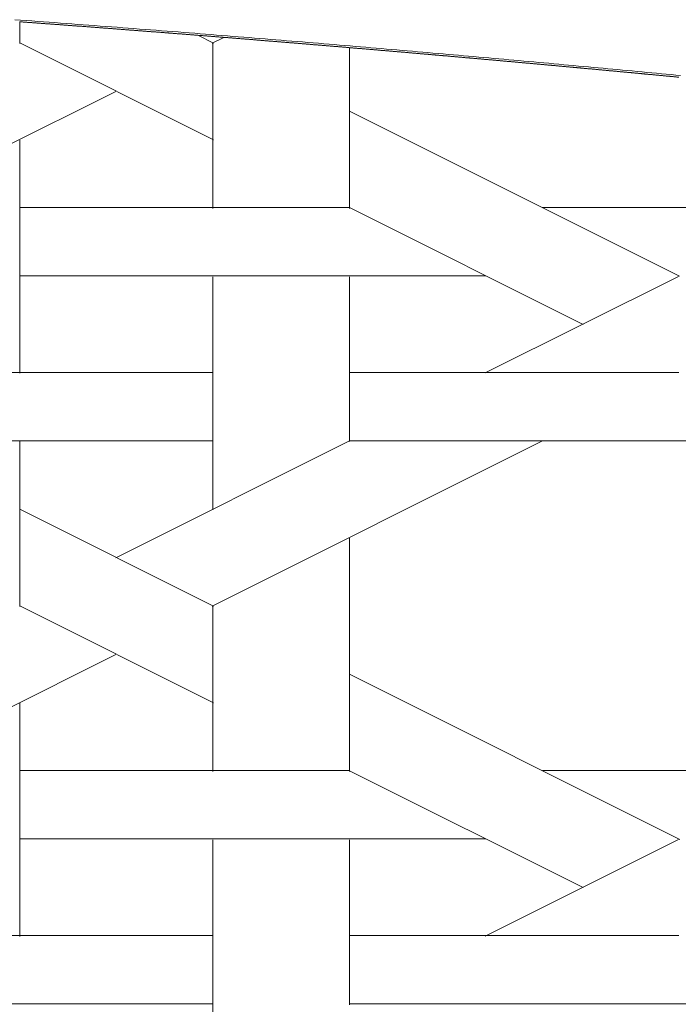
# Model space of a CAD drawing. Units: centimetres. Extents: x 1 to 201, y 0 to 318.
# Drawn here: x 77 to 78, y 314 to 316 of the extents above; entities that cross this region are included whole.
import ezdxf

# ---------------------------------------------------------------- set-up
doc = ezdxf.new("R2010")
doc.units = ezdxf.units.CM
doc.layers.get('0').update_dxf_attribs({"lineweight": 0})

msp = doc.modelspace()

# ---------------------------------------------------------------- linework, layer by layer
for p, q in [((76.9304, 315.8816), (76.9293, 315.8817)), ((76.9315, 315.8815), (76.9304, 315.8816)), ((76.9327, 315.8814), (76.9315, 315.8815)), ((76.9338, 315.8814), (76.9327, 315.8814)), ((76.9349, 315.8813), (76.9338, 315.8814)), ((76.936, 315.8812), (76.9349, 315.8813)), ((76.9371, 315.8811), (76.936, 315.8812)), ((76.9383, 315.881), (76.9371, 315.8811)), ((76.9394, 315.881), (76.9383, 315.881)), ((76.9405, 315.8809), (76.9394, 315.881)), ((76.9416, 315.8808), (76.9405, 315.8809)), ((76.9427, 315.8807), (76.9416, 315.8808)), ((76.9438, 315.8806), (76.9427, 315.8807)), ((76.945, 315.8805), (76.9438, 315.8806)), ((76.9461, 315.8805), (76.945, 315.8805)), ((76.9472, 315.8804), (76.9461, 315.8805)), ((76.9483, 315.8803), (76.9472, 315.8804)), ((76.9494, 315.8802), (76.9483, 315.8803)), ((76.9505, 315.8801), (76.9494, 315.8802)), ((76.9517, 315.8801), (76.9505, 315.8801)), ((76.9528, 315.88), (76.9517, 315.8801)), ((76.9539, 315.8799), (76.9528, 315.88)), ((76.955, 315.8798), (76.9539, 315.8799)), ((76.9561, 315.8797), (76.955, 315.8798)), ((76.9572, 315.8796), (76.9561, 315.8797)), ((76.9584, 315.8796), (76.9572, 315.8796)), ((76.9595, 315.8795), (76.9584, 315.8796)), ((76.9606, 315.8794), (76.9595, 315.8795)), ((76.9617, 315.8793), (76.9606, 315.8794)), ((76.9628, 315.8792), (76.9617, 315.8793)), ((76.9639, 315.8792), (76.9628, 315.8792)), ((76.965, 315.8791), (76.9639, 315.8792)), ((76.9661, 315.879), (76.965, 315.8791)), ((76.9673, 315.8789), (76.9661, 315.879)), ((76.9684, 315.8788), (76.9673, 315.8789)), ((76.9695, 315.8787), (76.9684, 315.8788)), ((76.9706, 315.8787), (76.9695, 315.8787)), ((76.9717, 315.8786), (76.9706, 315.8787)), ((76.9728, 315.8785), (76.9717, 315.8786)), ((76.9739, 315.8784), (76.9728, 315.8785)), ((76.975, 315.8783), (76.9739, 315.8784)), ((76.9762, 315.8783), (76.975, 315.8783)), ((76.9773, 315.8782), (76.9762, 315.8783)), ((76.9784, 315.8781), (76.9773, 315.8782)), ((76.9795, 315.878), (76.9784, 315.8781)), ((76.9806, 315.8779), (76.9795, 315.878)), ((76.9817, 315.8778), (76.9806, 315.8779)), ((76.9828, 315.8778), (76.9817, 315.8778)), ((76.9839, 315.8777), (76.9828, 315.8778)), ((76.985, 315.8776), (76.9839, 315.8777)), ((76.9861, 315.8775), (76.985, 315.8776)), ((76.9872, 315.8774), (76.9861, 315.8775)), ((76.9884, 315.8774), (76.9872, 315.8774)), ((76.9895, 315.8773), (76.9884, 315.8774)), ((76.9906, 315.8772), (76.9895, 315.8773)), ((76.9917, 315.8771), (76.9906, 315.8772)), ((76.9928, 315.877), (76.9917, 315.8771)), ((76.9939, 315.8769), (76.9928, 315.877)), ((76.995, 315.8769), (76.9939, 315.8769)), ((76.9961, 315.8768), (76.995, 315.8769)), ((76.9972, 315.8767), (76.9961, 315.8768)), ((76.9983, 315.8766), (76.9972, 315.8767)), ((76.9994, 315.8765), (76.9983, 315.8766)), ((77.0005, 315.8764), (76.9994, 315.8765)), ((77.0016, 315.8764), (77.0005, 315.8764)), ((77.0027, 315.8763), (77.0016, 315.8764)), ((77.0038, 315.8762), (77.0027, 315.8763)), ((77.0049, 315.8761), (77.0038, 315.8762)), ((77.0061, 315.876), (77.0049, 315.8761)), ((77.0072, 315.876), (77.0061, 315.876)), ((77.0083, 315.8759), (77.0072, 315.876)), ((77.0094, 315.8758), (77.0083, 315.8759)), ((77.0105, 315.8757), (77.0094, 315.8758)), ((77.0116, 315.8756), (77.0105, 315.8757)), ((77.0127, 315.8755), (77.0116, 315.8756)), ((77.0138, 315.8755), (77.0127, 315.8755)), ((77.0149, 315.8754), (77.0138, 315.8755)), ((77.016, 315.8753), (77.0149, 315.8754)), ((77.0171, 315.8752), (77.016, 315.8753)), ((77.0182, 315.8751), (77.0171, 315.8752)), ((77.0193, 315.875), (77.0182, 315.8751)), ((77.0204, 315.875), (77.0193, 315.875)), ((77.0215, 315.8749), (77.0204, 315.875)), ((77.0226, 315.8748), (77.0215, 315.8749)), ((77.0237, 315.8747), (77.0226, 315.8748)), ((77.0248, 315.8746), (77.0237, 315.8747)), ((77.0259, 315.8746), (77.0248, 315.8746)), ((77.027, 315.8745), (77.0259, 315.8746)), ((77.0281, 315.8744), (77.027, 315.8745)), ((77.0292, 315.8743), (77.0281, 315.8744)), ((77.0303, 315.8742), (77.0292, 315.8743)), ((77.0314, 315.8741), (77.0303, 315.8742)), ((77.0325, 315.8741), (77.0314, 315.8741)), ((77.0336, 315.874), (77.0325, 315.8741)), ((77.0347, 315.8739), (77.0336, 315.874)), ((77.0358, 315.8738), (77.0347, 315.8739)), ((77.0369, 315.8737), (77.0358, 315.8738)), ((77.038, 315.8736), (77.0369, 315.8737)), ((77.0391, 315.8736), (77.038, 315.8736)), ((77.0402, 315.8735), (77.0391, 315.8736)), ((77.0413, 315.8734), (77.0402, 315.8735)), ((77.0424, 315.8733), (77.0413, 315.8734)), ((77.0435, 315.8732), (77.0424, 315.8733)), ((77.0446, 315.8731), (77.0435, 315.8732)), ((77.0457, 315.8731), (77.0446, 315.8731)), ((77.0468, 315.873), (77.0457, 315.8731)), ((77.0478, 315.8729), (77.0468, 315.873)), ((77.0489, 315.8728), (77.0478, 315.8729)), ((77.05, 315.8727), (77.0489, 315.8728)), ((77.0511, 315.8727), (77.05, 315.8727)), ((77.0522, 315.8726), (77.0511, 315.8727)), ((77.0533, 315.8725), (77.0522, 315.8726)), ((77.0544, 315.8724), (77.0533, 315.8725)), ((77.0555, 315.8723), (77.0544, 315.8724)), ((77.0566, 315.8722), (77.0555, 315.8723)), ((77.0577, 315.8722), (77.0566, 315.8722)), ((77.0588, 315.8721), (77.0577, 315.8722)), ((77.0599, 315.872), (77.0588, 315.8721)), ((77.061, 315.8719), (77.0599, 315.872)), ((77.0621, 315.8718), (77.061, 315.8719)), ((77.0632, 315.8717), (77.0621, 315.8718)), ((77.0643, 315.8717), (77.0632, 315.8717)), ((77.0653, 315.8716), (77.0643, 315.8717)), ((77.0664, 315.8715), (77.0653, 315.8716)), ((77.0675, 315.8714), (77.0664, 315.8715)), ((77.0686, 315.8713), (77.0675, 315.8714)), ((77.0697, 315.8712), (77.0686, 315.8713)), ((77.0708, 315.8712), (77.0697, 315.8712)), ((77.0719, 315.8711), (77.0708, 315.8712)), ((77.073, 315.871), (77.0719, 315.8711)), ((77.0741, 315.8709), (77.073, 315.871)), ((77.0752, 315.8708), (77.0741, 315.8709)), ((77.0763, 315.8708), (77.0752, 315.8708)), ((77.0773, 315.8707), (77.0763, 315.8708)), ((77.0784, 315.8706), (77.0773, 315.8707)), ((77.0795, 315.8705), (77.0784, 315.8706)), ((77.0806, 315.8704), (77.0795, 315.8705)), ((77.0817, 315.8703), (77.0806, 315.8704)), ((77.0828, 315.8703), (77.0817, 315.8703)), ((77.0839, 315.8702), (77.0828, 315.8703)), ((77.085, 315.8701), (77.0839, 315.8702)), ((77.0861, 315.87), (77.085, 315.8701)), ((77.0871, 315.8699), (77.0861, 315.87)), ((77.0882, 315.8698), (77.0871, 315.8699)), ((77.0893, 315.8698), (77.0882, 315.8698)), ((77.0904, 315.8697), (77.0893, 315.8698)), ((77.0915, 315.8696), (77.0904, 315.8697)), ((77.0926, 315.8695), (77.0915, 315.8696)), ((77.0937, 315.8694), (77.0926, 315.8695)), ((77.0947, 315.8693), (77.0937, 315.8694)), ((77.0958, 315.8693), (77.0947, 315.8693)), ((77.0969, 315.8692), (77.0958, 315.8693)), ((77.098, 315.8691), (77.0969, 315.8692)), ((77.0991, 315.869), (77.098, 315.8691)), ((77.1002, 315.8689), (77.0991, 315.869)), ((77.1013, 315.8688), (77.1002, 315.8689)), ((77.1023, 315.8688), (77.1013, 315.8688)), ((77.1034, 315.8687), (77.1023, 315.8688)), ((77.1045, 315.8686), (77.1034, 315.8687)), ((77.1056, 315.8685), (77.1045, 315.8686)), ((77.1067, 315.8684), (77.1056, 315.8685)), ((77.1078, 315.8683), (77.1067, 315.8684)), ((77.1088, 315.8683), (77.1078, 315.8683)), ((77.1099, 315.8682), (77.1088, 315.8683)), ((77.111, 315.8681), (77.1099, 315.8682)), ((77.1121, 315.868), (77.111, 315.8681)), ((77.1132, 315.8679), (77.1121, 315.868)), ((77.1143, 315.8678), (77.1132, 315.8679)), ((77.1153, 315.8678), (77.1143, 315.8678)), ((77.1164, 315.8677), (77.1153, 315.8678)), ((77.1175, 315.8676), (77.1164, 315.8677)), ((77.1186, 315.8675), (77.1175, 315.8676)), ((77.1197, 315.8674), (77.1186, 315.8675)), ((77.1207, 315.8673), (77.1197, 315.8674)), ((77.1218, 315.8673), (77.1207, 315.8673)), ((77.1229, 315.8672), (77.1218, 315.8673)), ((77.124, 315.8671), (77.1229, 315.8672)), ((77.1251, 315.867), (77.124, 315.8671)), ((77.1261, 315.8669), (77.1251, 315.867)), ((77.1272, 315.8668), (77.1261, 315.8669)), ((77.1283, 315.8668), (77.1272, 315.8668)), ((77.1294, 315.8667), (77.1283, 315.8668)), ((77.1305, 315.8666), (77.1294, 315.8667)), ((77.1315, 315.8665), (77.1305, 315.8666)), ((77.1326, 315.8664), (77.1315, 315.8665)), ((77.1337, 315.8663), (77.1326, 315.8664)), ((77.1348, 315.8663), (77.1337, 315.8663)), ((77.1359, 315.8662), (77.1348, 315.8663)), ((77.1369, 315.8661), (77.1359, 315.8662)), ((77.138, 315.866), (77.1369, 315.8661)), ((77.1391, 315.8659), (77.138, 315.866)), ((77.1402, 315.8658), (77.1391, 315.8659)), ((77.1412, 315.8658), (77.1402, 315.8658)), ((77.1423, 315.8657), (77.1412, 315.8658)), ((77.1434, 315.8656), (77.1423, 315.8657)), ((77.1445, 315.8655), (77.1434, 315.8656)), ((77.1455, 315.8654), (77.1445, 315.8655)), ((77.1466, 315.8653), (77.1455, 315.8654)), ((77.1477, 315.8653), (77.1466, 315.8653)), ((77.1488, 315.8652), (77.1477, 315.8653)), ((77.1498, 315.8651), (77.1488, 315.8652)), ((77.1509, 315.865), (77.1498, 315.8651)), ((77.152, 315.8649), (77.1509, 315.865)), ((77.1531, 315.8648), (77.152, 315.8649)), ((77.1541, 315.8648), (77.1531, 315.8648)), ((77.1552, 315.8647), (77.1541, 315.8648)), ((77.1563, 315.8646), (77.1552, 315.8647)), ((77.1574, 315.8645), (77.1563, 315.8646)), ((77.1584, 315.8644), (77.1574, 315.8645)), ((77.1595, 315.8643), (77.1584, 315.8644)), ((77.1606, 315.8643), (77.1595, 315.8643)), ((77.1616, 315.8642), (77.1606, 315.8643)), ((77.1627, 315.8641), (77.1616, 315.8642)), ((77.1638, 315.864), (77.1627, 315.8641)), ((77.1649, 315.8639), (77.1638, 315.864)), ((77.1659, 315.8638), (77.1649, 315.8639)), ((77.167, 315.8638), (77.1659, 315.8638)), ((77.1681, 315.8637), (77.167, 315.8638)), ((77.1691, 315.8636), (77.1681, 315.8637)), ((77.1702, 315.8635), (77.1691, 315.8636)), ((77.1713, 315.8634), (77.1702, 315.8635)), ((77.1724, 315.8633), (77.1713, 315.8634)), ((77.1734, 315.8633), (77.1724, 315.8633)), ((77.1745, 315.8632), (77.1734, 315.8633)), ((77.1756, 315.8631), (77.1745, 315.8632)), ((77.1766, 315.863), (77.1756, 315.8631)), ((77.1777, 315.8629), (77.1766, 315.863)), ((77.1788, 315.8628), (77.1777, 315.8629)), ((77.1798, 315.8628), (77.1788, 315.8628)), ((77.1809, 315.8627), (77.1798, 315.8628)), ((77.182, 315.8626), (77.1809, 315.8627)), ((77.183, 315.8625), (77.182, 315.8626)), ((77.1841, 315.8624), (77.183, 315.8625)), ((77.1852, 315.8623), (77.1841, 315.8624)), ((77.1863, 315.8623), (77.1852, 315.8623)), ((77.1873, 315.8622), (77.1863, 315.8623)), ((77.1884, 315.8621), (77.1873, 315.8622)), ((77.1895, 315.862), (77.1884, 315.8621)), ((77.1905, 315.8619), (77.1895, 315.862)), ((77.1916, 315.8618), (77.1905, 315.8619)), ((77.1927, 315.8618), (77.1916, 315.8618)), ((77.1937, 315.8617), (77.1927, 315.8618)), ((77.1948, 315.8616), (77.1937, 315.8617)), ((77.1958, 315.8615), (77.1948, 315.8616)), ((77.1969, 315.8614), (77.1958, 315.8615)), ((77.198, 315.8613), (77.1969, 315.8614)), ((77.199, 315.8613), (77.198, 315.8613)), ((77.2001, 315.8612), (77.199, 315.8613)), ((77.2012, 315.8611), (77.2001, 315.8612)), ((77.2022, 315.861), (77.2012, 315.8611)), ((77.2033, 315.8609), (77.2022, 315.861)), ((77.2044, 315.8608), (77.2033, 315.8609)), ((77.2054, 315.8608), (77.2044, 315.8608)), ((77.2065, 315.8607), (77.2054, 315.8608)), ((77.2076, 315.8606), (77.2065, 315.8607)), ((77.2086, 315.8605), (77.2076, 315.8606)), ((77.2097, 315.8604), (77.2086, 315.8605)), ((77.2107, 315.8603), (77.2097, 315.8604)), ((77.2118, 315.8602), (77.2107, 315.8603)), ((77.2129, 315.8602), (77.2118, 315.8602)), ((77.2139, 315.8601), (77.2129, 315.8602)), ((77.215, 315.86), (77.2139, 315.8601)), ((77.2161, 315.8599), (77.215, 315.86)), ((77.2171, 315.8598), (77.2161, 315.8599)), ((77.2182, 315.8597), (77.2171, 315.8598)), ((77.2192, 315.8597), (77.2182, 315.8597)), ((77.2203, 315.8596), (77.2192, 315.8597)), ((77.2214, 315.8595), (77.2203, 315.8596)), ((77.2224, 315.8594), (77.2214, 315.8595)), ((77.2235, 315.8593), (77.2224, 315.8594)), ((77.2245, 315.8592), (77.2235, 315.8593)), ((77.2256, 315.8592), (77.2245, 315.8592)), ((77.2267, 315.8591), (77.2256, 315.8592)), ((77.2277, 315.859), (77.2267, 315.8591)), ((77.2288, 315.8589), (77.2277, 315.859)), ((77.2298, 315.8588), (77.2288, 315.8589)), ((77.2309, 315.8587), (77.2298, 315.8588)), ((77.2319, 315.8587), (77.2309, 315.8587)), ((77.233, 315.8586), (77.2319, 315.8587)), ((77.2341, 315.8585), (77.233, 315.8586)), ((77.2351, 315.8584), (77.2341, 315.8585)), ((77.2362, 315.8583), (77.2351, 315.8584)), ((77.2372, 315.8582), (77.2362, 315.8583)), ((77.2383, 315.8582), (77.2372, 315.8582)), ((77.2393, 315.8581), (77.2383, 315.8582)), ((77.2404, 315.858), (77.2393, 315.8581)), ((77.2415, 315.8579), (77.2404, 315.858)), ((77.2425, 315.8578), (77.2415, 315.8579)), ((77.2436, 315.8577), (77.2425, 315.8578)), ((77.2446, 315.8576), (77.2436, 315.8577)), ((77.2457, 315.8576), (77.2446, 315.8576)), ((77.2467, 315.8575), (77.2457, 315.8576)), ((77.2478, 315.8574), (77.2467, 315.8575)), ((77.2489, 315.8573), (77.2478, 315.8574)), ((77.2499, 315.8572), (77.2489, 315.8573)), ((77.251, 315.8571), (77.2499, 315.8572)), ((77.252, 315.8571), (77.251, 315.8571)), ((77.2531, 315.857), (77.252, 315.8571)), ((77.2541, 315.8569), (77.2531, 315.857)), ((77.2552, 315.8568), (77.2541, 315.8569)), ((77.2562, 315.8567), (77.2552, 315.8568)), ((77.2573, 315.8566), (77.2562, 315.8567)), ((77.2583, 315.8566), (77.2573, 315.8566)), ((77.2594, 315.8565), (77.2583, 315.8566)), ((77.2604, 315.8564), (77.2594, 315.8565)), ((77.2615, 315.8563), (77.2604, 315.8564)), ((77.2625, 315.8562), (77.2615, 315.8563)), ((77.2636, 315.8561), (77.2625, 315.8562)), ((77.2646, 315.856), (77.2636, 315.8561)), ((77.2657, 315.856), (77.2646, 315.856)), ((77.2668, 315.8559), (77.2657, 315.856)), ((77.2678, 315.8558), (77.2668, 315.8559)), ((77.2689, 315.8557), (77.2678, 315.8558)), ((77.2699, 315.8556), (77.2689, 315.8557)), ((77.271, 315.8555), (77.2699, 315.8556)), ((77.272, 315.8555), (77.271, 315.8555)), ((77.2731, 315.8554), (77.272, 315.8555)), ((77.2741, 315.8553), (77.2731, 315.8554)), ((77.2752, 315.8552), (77.2741, 315.8553)), ((77.2762, 315.8551), (77.2752, 315.8552)), ((77.2773, 315.855), (77.2762, 315.8551)), ((77.2783, 315.855), (77.2773, 315.855)), ((77.2794, 315.8549), (77.2783, 315.855)), ((77.2804, 315.8548), (77.2794, 315.8549)), ((77.2815, 315.8547), (77.2804, 315.8548)), ((77.2825, 315.8546), (77.2815, 315.8547)), ((77.2835, 315.8545), (77.2825, 315.8546)), ((77.2846, 315.8544), (77.2835, 315.8545)), ((77.2856, 315.8544), (77.2846, 315.8544)), ((77.2867, 315.8543), (77.2856, 315.8544)), ((77.2877, 315.8542), (77.2867, 315.8543)), ((77.2888, 315.8541), (77.2877, 315.8542)), ((77.2898, 315.854), (77.2888, 315.8541)), ((77.2909, 315.8539), (77.2898, 315.854)), ((77.2919, 315.8539), (77.2909, 315.8539)), ((77.293, 315.8538), (77.2919, 315.8539)), ((77.294, 315.8537), (77.293, 315.8538)), ((77.2951, 315.8536), (77.294, 315.8537)), ((77.2961, 315.8535), (77.2951, 315.8536)), ((77.2972, 315.8534), (77.2961, 315.8535)), ((77.2982, 315.8533), (77.2972, 315.8534)), ((77.2992, 315.8533), (77.2982, 315.8533)), ((77.3003, 315.8532), (77.2992, 315.8533)), ((77.3013, 315.8531), (77.3003, 315.8532)), ((77.3024, 315.853), (77.3013, 315.8531)), ((77.3034, 315.8529), (77.3024, 315.853)), ((77.3045, 315.8528), (77.3034, 315.8529)), ((77.3055, 315.8528), (77.3045, 315.8528)), ((77.3066, 315.8527), (77.3055, 315.8528)), ((77.3076, 315.8526), (77.3066, 315.8527)), ((77.3086, 315.8525), (77.3076, 315.8526)), ((77.3097, 315.8524), (77.3086, 315.8525)), ((77.3107, 315.8523), (77.3097, 315.8524)), ((77.3118, 315.8522), (77.3107, 315.8523)), ((77.3128, 315.8522), (77.3118, 315.8522)), ((77.3139, 315.8521), (77.3128, 315.8522)), ((77.3149, 315.852), (77.3139, 315.8521)), ((77.3159, 315.8519), (77.3149, 315.852)), ((77.317, 315.8518), (77.3159, 315.8519)), ((77.318, 315.8517), (77.317, 315.8518)), ((77.3191, 315.8517), (77.318, 315.8517)), ((77.3201, 315.8516), (77.3191, 315.8517)), ((77.3211, 315.8515), (77.3201, 315.8516)), ((77.3222, 315.8514), (77.3211, 315.8515)), ((77.3232, 315.8513), (77.3222, 315.8514)), ((77.3243, 315.8512), (77.3232, 315.8513)), ((77.3253, 315.8511), (77.3243, 315.8512)), ((77.3263, 315.8511), (77.3253, 315.8511)), ((77.3274, 315.851), (77.3263, 315.8511)), ((77.3284, 315.8509), (77.3274, 315.851)), ((77.3295, 315.8508), (77.3284, 315.8509)), ((77.3305, 315.8507), (77.3295, 315.8508)), ((77.3315, 315.8506), (77.3305, 315.8507)), ((77.3326, 315.8506), (77.3315, 315.8506)), ((77.3336, 315.8505), (77.3326, 315.8506)), ((77.3347, 315.8504), (77.3336, 315.8505)), ((77.3357, 315.8503), (77.3347, 315.8504)), ((77.3367, 315.8502), (77.3357, 315.8503)), ((77.3378, 315.8501), (77.3367, 315.8502)), ((77.3388, 315.85), (77.3378, 315.8501)), ((77.3398, 315.85), (77.3388, 315.85)), ((77.3409, 315.8499), (77.3398, 315.85)), ((77.3419, 315.8498), (77.3409, 315.8499)), ((77.343, 315.8497), (77.3419, 315.8498)), ((77.344, 315.8496), (77.343, 315.8497)), ((77.345, 315.8495), (77.344, 315.8496)), ((77.3461, 315.8495), (77.345, 315.8495)), ((77.3471, 315.8494), (77.3461, 315.8495)), ((77.3481, 315.8493), (77.3471, 315.8494)), ((77.3492, 315.8492), (77.3481, 315.8493)), ((77.3502, 315.8491), (77.3492, 315.8492)), ((77.3512, 315.849), (77.3502, 315.8491)), ((77.3523, 315.8489), (77.3512, 315.849)), ((77.3533, 315.8489), (77.3523, 315.8489)), ((77.3543, 315.8488), (77.3533, 315.8489)), ((77.3554, 315.8487), (77.3543, 315.8488)), ((77.3564, 315.8486), (77.3554, 315.8487)), ((77.3574, 315.8485), (77.3564, 315.8486)), ((77.3585, 315.8484), (77.3574, 315.8485)), ((77.3595, 315.8484), (77.3585, 315.8484)), ((77.3605, 315.8483), (77.3595, 315.8484)), ((77.3616, 315.8482), (77.3605, 315.8483)), ((77.3626, 315.8481), (77.3616, 315.8482)), ((77.3636, 315.848), (77.3626, 315.8481)), ((77.3647, 315.8479), (77.3636, 315.848)), ((77.3657, 315.8478), (77.3647, 315.8479)), ((77.3667, 315.8478), (77.3657, 315.8478)), ((77.3678, 315.8477), (77.3667, 315.8478)), ((77.3688, 315.8476), (77.3678, 315.8477)), ((77.3698, 315.8475), (77.3688, 315.8476)), ((77.3709, 315.8474), (77.3698, 315.8475)), ((77.3719, 315.8473), (77.3709, 315.8474)), ((77.3729, 315.8472), (77.3719, 315.8473)), ((77.374, 315.8472), (77.3729, 315.8472)), ((77.375, 315.8471), (77.374, 315.8472)), ((77.376, 315.847), (77.375, 315.8471)), ((77.377, 315.8469), (77.376, 315.847)), ((77.3781, 315.8468), (77.377, 315.8469)), ((77.3791, 315.8467), (77.3781, 315.8468)), ((77.3801, 315.8467), (77.3791, 315.8467)), ((77.3812, 315.8466), (77.3801, 315.8467)), ((77.3822, 315.8465), (77.3812, 315.8466)), ((77.3832, 315.8464), (77.3822, 315.8465)), ((77.3843, 315.8463), (77.3832, 315.8464)), ((77.3853, 315.8462), (77.3843, 315.8463)), ((77.3863, 315.8461), (77.3853, 315.8462)), ((77.3873, 315.8461), (77.3863, 315.8461)), ((77.3884, 315.846), (77.3873, 315.8461)), ((77.3894, 315.8459), (77.3884, 315.846)), ((77.3904, 315.8458), (77.3894, 315.8459)), ((77.3914, 315.8457), (77.3904, 315.8458)), ((77.3925, 315.8456), (77.3914, 315.8457)), ((77.3935, 315.8455), (77.3925, 315.8456)), ((77.3945, 315.8455), (77.3935, 315.8455)), ((77.3956, 315.8454), (77.3945, 315.8455)), ((77.3966, 315.8453), (77.3956, 315.8454)), ((77.3976, 315.8452), (77.3966, 315.8453)), ((77.3986, 315.8451), (77.3976, 315.8452)), ((77.3997, 315.845), (77.3986, 315.8451)), ((77.4007, 315.8449), (77.3997, 315.845)), ((77.4017, 315.8449), (77.4007, 315.8449)), ((77.4027, 315.8448), (77.4017, 315.8449)), ((77.4038, 315.8447), (77.4027, 315.8448)), ((77.4048, 315.8446), (77.4038, 315.8447)), ((77.4058, 315.8445), (77.4048, 315.8446)), ((77.4068, 315.8444), (77.4058, 315.8445)), ((77.4079, 315.8444), (77.4068, 315.8444)), ((77.4089, 315.8443), (77.4079, 315.8444)), ((77.4099, 315.8442), (77.4089, 315.8443)), ((77.4109, 315.8441), (77.4099, 315.8442)), ((77.412, 315.844), (77.4109, 315.8441)), ((77.413, 315.8439), (77.412, 315.844)), ((77.414, 315.8438), (77.413, 315.8439)), ((77.415, 315.8438), (77.414, 315.8438)), ((77.416, 315.8437), (77.415, 315.8438)), ((77.4171, 315.8436), (77.416, 315.8437)), ((77.4181, 315.8435), (77.4171, 315.8436)), ((77.4191, 315.8434), (77.4181, 315.8435)), ((77.4201, 315.8433), (77.4191, 315.8434)), ((77.4212, 315.8432), (77.4201, 315.8433)), ((77.4222, 315.8432), (77.4212, 315.8432)), ((77.4232, 315.8431), (77.4222, 315.8432)), ((77.4242, 315.843), (77.4232, 315.8431)), ((77.4252, 315.8429), (77.4242, 315.843)), ((77.4263, 315.8428), (77.4252, 315.8429)), ((77.4273, 315.8427), (77.4263, 315.8428)), ((77.4283, 315.8426), (77.4273, 315.8427)), ((77.4293, 315.8426), (77.4283, 315.8426)), ((77.4303, 315.8425), (77.4293, 315.8426)), ((77.4314, 315.8424), (77.4303, 315.8425)), ((77.4324, 315.8423), (77.4314, 315.8424)), ((77.4334, 315.8422), (77.4324, 315.8423)), ((77.4344, 315.8421), (77.4334, 315.8422)), ((77.4354, 315.842), (77.4344, 315.8421)), ((77.4365, 315.842), (77.4354, 315.842)), ((77.4375, 315.8419), (77.4365, 315.842)), ((77.4385, 315.8418), (77.4375, 315.8419)), ((77.4395, 315.8417), (77.4385, 315.8418)), ((77.4405, 315.8416), (77.4395, 315.8417)), ((77.4416, 315.8415), (77.4405, 315.8416)), ((77.4426, 315.8414), (77.4416, 315.8415)), ((77.4436, 315.8414), (77.4426, 315.8414)), ((77.4446, 315.8413), (77.4436, 315.8414)), ((77.4456, 315.8412), (77.4446, 315.8413)), ((77.4466, 315.8411), (77.4456, 315.8412)), ((77.4477, 315.841), (77.4466, 315.8411)), ((77.4487, 315.8409), (77.4477, 315.841)), ((77.4497, 315.8408), (77.4487, 315.8409)), ((77.4507, 315.8408), (77.4497, 315.8408)), ((77.4517, 315.8407), (77.4507, 315.8408)), ((77.4527, 315.8406), (77.4517, 315.8407)), ((77.4538, 315.8405), (77.4527, 315.8406)), ((77.4548, 315.8404), (77.4538, 315.8405)), ((77.4558, 315.8403), (77.4548, 315.8404)), ((77.4568, 315.8403), (77.4558, 315.8403)), ((77.4578, 315.8402), (77.4568, 315.8403)), ((77.4588, 315.8401), (77.4578, 315.8402)), ((77.4598, 315.84), (77.4588, 315.8401)), ((77.4609, 315.8399), (77.4598, 315.84)), ((77.4619, 315.8398), (77.4609, 315.8399)), ((77.4629, 315.8397), (77.4619, 315.8398)), ((77.4639, 315.8397), (77.4629, 315.8397)), ((77.4649, 315.8396), (77.4639, 315.8397)), ((77.4659, 315.8395), (77.4649, 315.8396)), ((77.4669, 315.8394), (77.4659, 315.8395)), ((77.468, 315.8393), (77.4669, 315.8394)), ((77.469, 315.8392), (77.468, 315.8393)), ((77.47, 315.8391), (77.469, 315.8392)), ((77.471, 315.8391), (77.47, 315.8391)), ((77.472, 315.839), (77.471, 315.8391)), ((77.473, 315.8389), (77.472, 315.839)), ((77.474, 315.8388), (77.473, 315.8389)), ((77.475, 315.8387), (77.474, 315.8388)), ((77.4761, 315.8386), (77.475, 315.8387)), ((77.4771, 315.8385), (77.4761, 315.8386)), ((77.4781, 315.8385), (77.4771, 315.8385)), ((77.4791, 315.8384), (77.4781, 315.8385)), ((77.4801, 315.8383), (77.4791, 315.8384)), ((77.4811, 315.8382), (77.4801, 315.8383)), ((77.4821, 315.8381), (77.4811, 315.8382)), ((77.4831, 315.838), (77.4821, 315.8381)), ((77.4841, 315.8379), (77.4831, 315.838)), ((77.4851, 315.8379), (77.4841, 315.8379)), ((77.4862, 315.8378), (77.4851, 315.8379)), ((77.4872, 315.8377), (77.4862, 315.8378)), ((77.4882, 315.8376), (77.4872, 315.8377)), ((77.4892, 315.8375), (77.4882, 315.8376)), ((77.4902, 315.8374), (77.4892, 315.8375)), ((77.4912, 315.8373), (77.4902, 315.8374)), ((77.4922, 315.8373), (77.4912, 315.8373)), ((77.4932, 315.8372), (77.4922, 315.8373)), ((77.4942, 315.8371), (77.4932, 315.8372)), ((77.4952, 315.837), (77.4942, 315.8371)), ((77.4962, 315.8369), (77.4952, 315.837)), ((77.4973, 315.8368), (77.4962, 315.8369)), ((77.4983, 315.8367), (77.4973, 315.8368)), ((77.4993, 315.8366), (77.4983, 315.8367)), ((77.5003, 315.8366), (77.4993, 315.8366)), ((77.5013, 315.8365), (77.5003, 315.8366)), ((77.5023, 315.8364), (77.5013, 315.8365)), ((77.5033, 315.8363), (77.5023, 315.8364)), ((77.5043, 315.8362), (77.5033, 315.8363)), ((77.5053, 315.8361), (77.5043, 315.8362)), ((77.5063, 315.836), (77.5053, 315.8361)), ((77.5073, 315.836), (77.5063, 315.836)), ((77.5083, 315.8359), (77.5073, 315.836)), ((77.5093, 315.8358), (77.5083, 315.8359)), ((77.5103, 315.8357), (77.5093, 315.8358)), ((77.5113, 315.8356), (77.5103, 315.8357)), ((77.5123, 315.8355), (77.5113, 315.8356)), ((77.5134, 315.8354), (77.5123, 315.8355)), ((77.5144, 315.8354), (77.5134, 315.8354)), ((77.5154, 315.8353), (77.5144, 315.8354)), ((77.5164, 315.8352), (77.5154, 315.8353)), ((77.5174, 315.8351), (77.5164, 315.8352)), ((77.5184, 315.835), (77.5174, 315.8351)), ((77.5194, 315.8349), (77.5184, 315.835)), ((77.5204, 315.8348), (77.5194, 315.8349)), ((77.5214, 315.8348), (77.5204, 315.8348)), ((77.5224, 315.8347), (77.5214, 315.8348)), ((77.5234, 315.8346), (77.5224, 315.8347)), ((77.5244, 315.8345), (77.5234, 315.8346)), ((77.5254, 315.8344), (77.5244, 315.8345)), ((77.5264, 315.8343), (77.5254, 315.8344)), ((77.5274, 315.8342), (77.5264, 315.8343)), ((77.5284, 315.8342), (77.5274, 315.8342)), ((77.5294, 315.8341), (77.5284, 315.8342)), ((77.5304, 315.834), (77.5294, 315.8341)), ((77.5314, 315.8339), (77.5304, 315.834)), ((77.5324, 315.8338), (77.5314, 315.8339)), ((77.5334, 315.8337), (77.5324, 315.8338)), ((77.5344, 315.8336), (77.5334, 315.8337)), ((77.5354, 315.8336), (77.5344, 315.8336)), ((77.5364, 315.8335), (77.5354, 315.8336)), ((77.5374, 315.8334), (77.5364, 315.8335)), ((77.5384, 315.8333), (77.5374, 315.8334)), ((77.5394, 315.8332), (77.5384, 315.8333)), ((77.5404, 315.8331), (77.5394, 315.8332)), ((77.5414, 315.833), (77.5404, 315.8331)), ((77.5424, 315.8329), (77.5414, 315.833)), ((77.5434, 315.8329), (77.5424, 315.8329)), ((77.5444, 315.8328), (77.5434, 315.8329)), ((77.5454, 315.8327), (77.5444, 315.8328)), ((77.5464, 315.8326), (77.5454, 315.8327)), ((77.5474, 315.8325), (77.5464, 315.8326)), ((77.5484, 315.8324), (77.5474, 315.8325)), ((77.5494, 315.8323), (77.5484, 315.8324)), ((77.5504, 315.8323), (77.5494, 315.8323)), ((77.5514, 315.8322), (77.5504, 315.8323)), ((77.5524, 315.8321), (77.5514, 315.8322)), ((77.5534, 315.832), (77.5524, 315.8321)), ((77.5544, 315.8319), (77.5534, 315.832)), ((77.5554, 315.8318), (77.5544, 315.8319)), ((77.5564, 315.8317), (77.5554, 315.8318)), ((77.5574, 315.8317), (77.5564, 315.8317)), ((77.5584, 315.8316), (77.5574, 315.8317)), ((77.5594, 315.8315), (77.5584, 315.8316)), ((77.5604, 315.8314), (77.5594, 315.8315)), ((77.5614, 315.8313), (77.5604, 315.8314)), ((77.5624, 315.8312), (77.5614, 315.8313)), ((77.5634, 315.8311), (77.5624, 315.8312)), ((77.5644, 315.8311), (77.5634, 315.8311)), ((77.5654, 315.831), (77.5644, 315.8311)), ((77.5663, 315.8309), (77.5654, 315.831)), ((77.5673, 315.8308), (77.5663, 315.8309)), ((77.5683, 315.8307), (77.5673, 315.8308)), ((77.5693, 315.8306), (77.5683, 315.8307)), ((77.5703, 315.8305), (77.5693, 315.8306)), ((77.5713, 315.8304), (77.5703, 315.8305)), ((77.5723, 315.8304), (77.5713, 315.8304)), ((77.5733, 315.8303), (77.5723, 315.8304)), ((77.5743, 315.8302), (77.5733, 315.8303)), ((77.5753, 315.8301), (77.5743, 315.8302)), ((77.5763, 315.83), (77.5753, 315.8301)), ((77.5773, 315.8299), (77.5763, 315.83)), ((77.5783, 315.8298), (77.5773, 315.8299)), ((77.5793, 315.8298), (77.5783, 315.8298)), ((77.5803, 315.8297), (77.5793, 315.8298)), ((77.5813, 315.8296), (77.5803, 315.8297)), ((77.5823, 315.8295), (77.5813, 315.8296)), ((77.5832, 315.8294), (77.5823, 315.8295)), ((77.5842, 315.8293), (77.5832, 315.8294)), ((77.5852, 315.8292), (77.5842, 315.8293)), ((77.5862, 315.8291), (77.5852, 315.8292)), ((77.5872, 315.8291), (77.5862, 315.8291)), ((77.5882, 315.829), (77.5872, 315.8291)), ((77.5892, 315.8289), (77.5882, 315.829)), ((77.5902, 315.8288), (77.5892, 315.8289)), ((77.5912, 315.8287), (77.5902, 315.8288)), ((77.5922, 315.8286), (77.5912, 315.8287)), ((77.5932, 315.8285), (77.5922, 315.8286)), ((77.5941, 315.8285), (77.5932, 315.8285)), ((77.5951, 315.8284), (77.5941, 315.8285)), ((77.5961, 315.8283), (77.5951, 315.8284)), ((77.5971, 315.8282), (77.5961, 315.8283)), ((77.5981, 315.8281), (77.5971, 315.8282)), ((77.5991, 315.828), (77.5981, 315.8281)), ((77.6001, 315.8279), (77.5991, 315.828)), ((77.6011, 315.8279), (77.6001, 315.8279)), ((77.6021, 315.8278), (77.6011, 315.8279)), ((77.6031, 315.8277), (77.6021, 315.8278)), ((77.604, 315.8276), (77.6031, 315.8277)), ((77.605, 315.8275), (77.604, 315.8276)), ((77.606, 315.8274), (77.605, 315.8275)), ((77.607, 315.8273), (77.606, 315.8274)), ((77.608, 315.8272), (77.607, 315.8273)), ((77.609, 315.8272), (77.608, 315.8272)), ((77.61, 315.8271), (77.609, 315.8272)), ((77.611, 315.827), (77.61, 315.8271)), ((77.6119, 315.8269), (77.611, 315.827)), ((77.6129, 315.8268), (77.6119, 315.8269)), ((77.6139, 315.8267), (77.6129, 315.8268)), ((77.6149, 315.8266), (77.6139, 315.8267)), ((77.6159, 315.8266), (77.6149, 315.8266)), ((77.6169, 315.8265), (77.6159, 315.8266)), ((77.6179, 315.8264), (77.6169, 315.8265)), ((77.6189, 315.8263), (77.6179, 315.8264)), ((77.6198, 315.8262), (77.6189, 315.8263)), ((77.6208, 315.8261), (77.6198, 315.8262)), ((77.6218, 315.826), (77.6208, 315.8261)), ((77.6228, 315.8259), (77.6218, 315.826)), ((77.6238, 315.8259), (77.6228, 315.8259)), ((77.6248, 315.8258), (77.6238, 315.8259)), ((77.6258, 315.8257), (77.6248, 315.8258)), ((77.6267, 315.8256), (77.6258, 315.8257)), ((77.6277, 315.8255), (77.6267, 315.8256)), ((77.6287, 315.8254), (77.6277, 315.8255)), ((77.6297, 315.8253), (77.6287, 315.8254)), ((77.6307, 315.8253), (77.6297, 315.8253)), ((77.6317, 315.8252), (77.6307, 315.8253)), ((77.6326, 315.8251), (77.6317, 315.8252)), ((77.6336, 315.825), (77.6326, 315.8251)), ((77.6346, 315.8249), (77.6336, 315.825)), ((77.6356, 315.8248), (77.6346, 315.8249)), ((77.6366, 315.8247), (77.6356, 315.8248)), ((77.6376, 315.8246), (77.6366, 315.8247)), ((77.6385, 315.8246), (77.6376, 315.8246)), ((77.6395, 315.8245), (77.6385, 315.8246)), ((77.6405, 315.8244), (77.6395, 315.8245)), ((77.6415, 315.8243), (77.6405, 315.8244)), ((77.6425, 315.8242), (77.6415, 315.8243)), ((77.6435, 315.8241), (77.6425, 315.8242)), ((77.6444, 315.824), (77.6435, 315.8241)), ((77.6454, 315.8239), (77.6444, 315.824)), ((77.6464, 315.8239), (77.6454, 315.8239)), ((77.6474, 315.8238), (77.6464, 315.8239)), ((77.6484, 315.8237), (77.6474, 315.8238)), ((77.6493, 315.8236), (77.6484, 315.8237)), ((77.6503, 315.8235), (77.6493, 315.8236)), ((77.6513, 315.8234), (77.6503, 315.8235)), ((77.6523, 315.8233), (77.6513, 315.8234)), ((77.6533, 315.8233), (77.6523, 315.8233)), ((77.6542, 315.8232), (77.6533, 315.8233)), ((77.6552, 315.8231), (77.6542, 315.8232)), ((77.6562, 315.823), (77.6552, 315.8231)), ((77.6572, 315.8229), (77.6562, 315.823)), ((77.6582, 315.8228), (77.6572, 315.8229)), ((77.6591, 315.8227), (77.6582, 315.8228)), ((77.6601, 315.8226), (77.6591, 315.8227)), ((77.6611, 315.8226), (77.6601, 315.8226)), ((77.6621, 315.8225), (77.6611, 315.8226)), ((77.6631, 315.8224), (77.6621, 315.8225)), ((77.664, 315.8223), (77.6631, 315.8224)), ((77.665, 315.8222), (77.664, 315.8223)), ((77.666, 315.8221), (77.665, 315.8222)), ((77.667, 315.822), (77.666, 315.8221)), ((77.6679, 315.8219), (77.667, 315.822)), ((77.6689, 315.8219), (77.6679, 315.8219)), ((77.6699, 315.8218), (77.6689, 315.8219)), ((77.6709, 315.8217), (77.6699, 315.8218)), ((77.6719, 315.8216), (77.6709, 315.8217)), ((77.6728, 315.8215), (77.6719, 315.8216)), ((77.6738, 315.8214), (77.6728, 315.8215)), ((77.6748, 315.8213), (77.6738, 315.8214)), ((77.6758, 315.8213), (77.6748, 315.8213)), ((77.6767, 315.8212), (77.6758, 315.8213)), ((77.6777, 315.8211), (77.6767, 315.8212)), ((77.6787, 315.821), (77.6777, 315.8211)), ((77.6797, 315.8209), (77.6787, 315.821)), ((77.6806, 315.8208), (77.6797, 315.8209)), ((77.6816, 315.8207), (77.6806, 315.8208)), ((77.6826, 315.8206), (77.6816, 315.8207)), ((77.6836, 315.8206), (77.6826, 315.8206)), ((77.6845, 315.8205), (77.6836, 315.8206)), ((77.6855, 315.8204), (77.6845, 315.8205)), ((77.6865, 315.8203), (77.6855, 315.8204)), ((77.6875, 315.8202), (77.6865, 315.8203)), ((77.6884, 315.8201), (77.6875, 315.8202)), ((77.6894, 315.82), (77.6884, 315.8201)), ((77.6904, 315.8199), (77.6894, 315.82)), ((77.6914, 315.8199), (77.6904, 315.8199)), ((77.6923, 315.8198), (77.6914, 315.8199)), ((77.6933, 315.8197), (77.6923, 315.8198)), ((77.6943, 315.8196), (77.6933, 315.8197)), ((77.6953, 315.8195), (77.6943, 315.8196)), ((77.6962, 315.8194), (77.6953, 315.8195)), ((77.6972, 315.8193), (77.6962, 315.8194)), ((77.6982, 315.8192), (77.6972, 315.8193)), ((77.6991, 315.8192), (77.6982, 315.8192)), ((77.7001, 315.8191), (77.6991, 315.8192)), ((77.7011, 315.819), (77.7001, 315.8191)), ((77.7021, 315.8189), (77.7011, 315.819)), ((77.703, 315.8188), (77.7021, 315.8189)), ((77.704, 315.8187), (77.703, 315.8188)), ((77.705, 315.8186), (77.704, 315.8187)), ((77.7059, 315.8185), (77.705, 315.8186)), ((77.7069, 315.8185), (77.7059, 315.8185)), ((77.7079, 315.8184), (77.7069, 315.8185)), ((77.7089, 315.8183), (77.7079, 315.8184)), ((77.7098, 315.8182), (77.7089, 315.8183)), ((77.7108, 315.8181), (77.7098, 315.8182)), ((77.7118, 315.818), (77.7108, 315.8181)), ((77.7127, 315.8179), (77.7118, 315.818)), ((77.7137, 315.8178), (77.7127, 315.8179)), ((77.7147, 315.8178), (77.7137, 315.8178)), ((77.7157, 315.8177), (77.7147, 315.8178)), ((77.7166, 315.8176), (77.7157, 315.8177)), ((77.7176, 315.8175), (77.7166, 315.8176)), ((77.7186, 315.8174), (77.7176, 315.8175)), ((77.7195, 315.8173), (77.7186, 315.8174)), ((77.7205, 315.8172), (77.7195, 315.8173)), ((77.7215, 315.8171), (77.7205, 315.8172)), ((77.7224, 315.8171), (77.7215, 315.8171)), ((77.7234, 315.817), (77.7224, 315.8171)), ((77.7244, 315.8169), (77.7234, 315.817)), ((77.7253, 315.8168), (77.7244, 315.8169)), ((77.7263, 315.8167), (77.7253, 315.8168)), ((77.7273, 315.8166), (77.7263, 315.8167)), ((77.7282, 315.8165), (77.7273, 315.8166)), ((77.7292, 315.8165), (77.7282, 315.8165)), ((77.7302, 315.8164), (77.7292, 315.8165)), ((77.7311, 315.8163), (77.7302, 315.8164)), ((77.7321, 315.8162), (77.7311, 315.8163)), ((77.7331, 315.8161), (77.7321, 315.8162)), ((77.734, 315.816), (77.7331, 315.8161)), ((77.735, 315.8159), (77.734, 315.816)), ((77.736, 315.8158), (77.735, 315.8159)), ((77.7369, 315.8158), (77.736, 315.8158)), ((77.7379, 315.8157), (77.7369, 315.8158)), ((77.7389, 315.8156), (77.7379, 315.8157)), ((77.7398, 315.8155), (77.7389, 315.8156)), ((77.7408, 315.8154), (77.7398, 315.8155)), ((77.7418, 315.8153), (77.7408, 315.8154)), ((77.7427, 315.8152), (77.7418, 315.8153)), ((77.7437, 315.8151), (77.7427, 315.8152)), ((77.7447, 315.8151), (77.7437, 315.8151)), ((77.7456, 315.815), (77.7447, 315.8151)), ((77.7466, 315.8149), (77.7456, 315.815)), ((77.7476, 315.8148), (77.7466, 315.8149)), ((77.7485, 315.8147), (77.7476, 315.8148)), ((77.7495, 315.8146), (77.7485, 315.8147)), ((77.7505, 315.8145), (77.7495, 315.8146)), ((77.7514, 315.8144), (77.7505, 315.8145)), ((77.7524, 315.8143), (77.7514, 315.8144)), ((77.7534, 315.8143), (77.7524, 315.8143)), ((77.7543, 315.8142), (77.7534, 315.8143)), ((77.7553, 315.8141), (77.7543, 315.8142)), ((77.7562, 315.814), (77.7553, 315.8141)), ((77.7572, 315.8139), (77.7562, 315.814)), ((77.7582, 315.8138), (77.7572, 315.8139)), ((77.7591, 315.8137), (77.7582, 315.8138)), ((77.7601, 315.8136), (77.7591, 315.8137)), ((77.7611, 315.8136), (77.7601, 315.8136)), ((77.762, 315.8135), (77.7611, 315.8136)), ((77.763, 315.8134), (77.762, 315.8135)), ((77.7639, 315.8133), (77.763, 315.8134)), ((77.7649, 315.8132), (77.7639, 315.8133)), ((77.7659, 315.8131), (77.7649, 315.8132)), ((77.7668, 315.813), (77.7659, 315.8131)), ((77.7678, 315.8129), (77.7668, 315.813)), ((77.7687, 315.8129), (77.7678, 315.8129)), ((77.7697, 315.8128), (77.7687, 315.8129)), ((77.7707, 315.8127), (77.7697, 315.8128)), ((77.7716, 315.8126), (77.7707, 315.8127)), ((77.7726, 315.8125), (77.7716, 315.8126)), ((77.7736, 315.8124), (77.7726, 315.8125)), ((77.7745, 315.8123), (77.7736, 315.8124)), ((77.7755, 315.8122), (77.7745, 315.8123)), ((77.7764, 315.8122), (77.7755, 315.8122)), ((77.7774, 315.8121), (77.7764, 315.8122)), ((77.7784, 315.812), (77.7774, 315.8121)), ((77.7793, 315.8119), (77.7784, 315.812)), ((77.7803, 315.8118), (77.7793, 315.8119)), ((77.7812, 315.8117), (77.7803, 315.8118)), ((77.7822, 315.8116), (77.7812, 315.8117)), ((77.7831, 315.8115), (77.7822, 315.8116)), ((77.7841, 315.8115), (77.7831, 315.8115)), ((77.7851, 315.8114), (77.7841, 315.8115)), ((77.786, 315.8113), (77.7851, 315.8114)), ((77.787, 315.8112), (77.786, 315.8113)), ((77.7879, 315.8111), (77.787, 315.8112)), ((77.7889, 315.811), (77.7879, 315.8111)), ((77.7899, 315.8109), (77.7889, 315.811)), ((77.7908, 315.8108), (77.7899, 315.8109)), ((77.7918, 315.8108), (77.7908, 315.8108)), ((77.7927, 315.8107), (77.7918, 315.8108)), ((77.7937, 315.8106), (77.7927, 315.8107)), ((77.7946, 315.8105), (77.7937, 315.8106)), ((77.7956, 315.8104), (77.7946, 315.8105)), ((77.7966, 315.8103), (77.7956, 315.8104)), ((77.7975, 315.8102), (77.7966, 315.8103)), ((77.7985, 315.8101), (77.7975, 315.8102)), ((77.7994, 315.81), (77.7985, 315.8101)), ((77.8004, 315.81), (77.7994, 315.81)), ((77.8013, 315.8099), (77.8004, 315.81)), ((77.8023, 315.8098), (77.8013, 315.8099)), ((77.8032, 315.8097), (77.8023, 315.8098)), ((77.8042, 315.8096), (77.8032, 315.8097)), ((77.8052, 315.8095), (77.8042, 315.8096)), ((77.8061, 315.8094), (77.8052, 315.8095)), ((77.8071, 315.8093), (77.8061, 315.8094)), ((77.808, 315.8093), (77.8071, 315.8093)), ((77.809, 315.8092), (77.808, 315.8093)), ((77.8099, 315.8091), (77.809, 315.8092)), ((77.8109, 315.809), (77.8099, 315.8091)), ((77.8118, 315.8089), (77.8109, 315.809)), ((77.8128, 315.8088), (77.8118, 315.8089)), ((77.8137, 315.8087), (77.8128, 315.8088)), ((77.8147, 315.8086), (77.8137, 315.8087)), ((77.8157, 315.8086), (77.8147, 315.8086)), ((77.8166, 315.8085), (77.8157, 315.8086)), ((77.8176, 315.8084), (77.8166, 315.8085)), ((77.8185, 315.8083), (77.8176, 315.8084)), ((77.8195, 315.8082), (77.8185, 315.8083)), ((77.8204, 315.8081), (77.8195, 315.8082)), ((77.8214, 315.808), (77.8204, 315.8081)), ((77.8223, 315.8079), (77.8214, 315.808)), ((77.8233, 315.8079), (77.8223, 315.8079)), ((77.8242, 315.8078), (77.8233, 315.8079)), ((77.8252, 315.8077), (77.8242, 315.8078)), ((77.8261, 315.8076), (77.8252, 315.8077)), ((77.8271, 315.8075), (77.8261, 315.8076)), ((77.828, 315.8074), (77.8271, 315.8075)), ((77.829, 315.8073), (77.828, 315.8074)), ((77.8299, 315.8072), (77.829, 315.8073)), ((77.8309, 315.8071), (77.8299, 315.8072)), ((77.8318, 315.8071), (77.8309, 315.8071)), ((77.8328, 315.807), (77.8318, 315.8071)), ((77.8337, 315.8069), (77.8328, 315.807)), ((77.8347, 315.8068), (77.8337, 315.8069)), ((77.8356, 315.8067), (77.8347, 315.8068)), ((77.8366, 315.8066), (77.8356, 315.8067)), ((77.8375, 315.8065), (77.8366, 315.8066)), ((77.8385, 315.8064), (77.8375, 315.8065)), ((77.8394, 315.8064), (77.8385, 315.8064)), ((77.8404, 315.8063), (77.8394, 315.8064)), ((77.8413, 315.8062), (77.8404, 315.8063)), ((77.8423, 315.8061), (77.8413, 315.8062)), ((77.8432, 315.806), (77.8423, 315.8061)), ((77.8442, 315.8059), (77.8432, 315.806)), ((77.8451, 315.8058), (77.8442, 315.8059)), ((77.8461, 315.8057), (77.8451, 315.8058)), ((77.847, 315.8056), (77.8461, 315.8057)), ((77.848, 315.8056), (77.847, 315.8056)), ((77.8489, 315.8055), (77.848, 315.8056)), ((77.8499, 315.8054), (77.8489, 315.8055)), ((77.8508, 315.8053), (77.8499, 315.8054)), ((77.8518, 315.8052), (77.8508, 315.8053)), ((77.8527, 315.8051), (77.8518, 315.8052)), ((77.8537, 315.805), (77.8527, 315.8051)), ((77.8546, 315.8049), (77.8537, 315.805)), ((77.8556, 315.8049), (77.8546, 315.8049)), ((77.8565, 315.8048), (77.8556, 315.8049)), ((77.8575, 315.8047), (77.8565, 315.8048)), ((77.8584, 315.8046), (77.8575, 315.8047)), ((77.8594, 315.8045), (77.8584, 315.8046)), ((77.8603, 315.8044), (77.8594, 315.8045)), ((77.8613, 315.8043), (77.8603, 315.8044)), ((77.8622, 315.8042), (77.8613, 315.8043)), ((77.8631, 315.8041), (77.8622, 315.8042)), ((77.8641, 315.8041), (77.8631, 315.8041)), ((77.865, 315.804), (77.8641, 315.8041)), ((77.866, 315.8039), (77.865, 315.804)), ((77.8669, 315.8038), (77.866, 315.8039)), ((77.8679, 315.8037), (77.8669, 315.8038)), ((77.8688, 315.8036), (77.8679, 315.8037)), ((77.8698, 315.8035), (77.8688, 315.8036)), ((77.8707, 315.8034), (77.8698, 315.8035)), ((77.8717, 315.8034), (77.8707, 315.8034)), ((77.8726, 315.8033), (77.8717, 315.8034)), ((77.8735, 315.8032), (77.8726, 315.8033)), ((77.8745, 315.8031), (77.8735, 315.8032)), ((77.8754, 315.803), (77.8745, 315.8031)), ((77.8764, 315.8029), (77.8754, 315.803)), ((77.8773, 315.8028), (77.8764, 315.8029)), ((77.8783, 315.8027), (77.8773, 315.8028)), ((77.8792, 315.8026), (77.8783, 315.8027)), ((77.8802, 315.8026), (77.8792, 315.8026)), ((77.8811, 315.8025), (77.8802, 315.8026)), ((77.882, 315.8024), (77.8811, 315.8025)), ((77.883, 315.8023), (77.882, 315.8024)), ((77.8839, 315.8022), (77.883, 315.8023)), ((77.8849, 315.8021), (77.8839, 315.8022)), ((77.8858, 315.802), (77.8849, 315.8021)), ((77.8868, 315.8019), (77.8858, 315.802)), ((77.8877, 315.8018), (77.8868, 315.8019)), ((77.8886, 315.8018), (77.8877, 315.8018)), ((77.8896, 315.8017), (77.8886, 315.8018)), ((77.8905, 315.8016), (77.8896, 315.8017)), ((77.8915, 315.8015), (77.8905, 315.8016)), ((77.8924, 315.8014), (77.8915, 315.8015)), ((77.8934, 315.8013), (77.8924, 315.8014)), ((77.8943, 315.8012), (77.8934, 315.8013)), ((77.8952, 315.8011), (77.8943, 315.8012)), ((77.8962, 315.8011), (77.8952, 315.8011)), ((77.8971, 315.801), (77.8962, 315.8011)), ((77.8981, 315.8009), (77.8971, 315.801)), ((77.899, 315.8008), (77.8981, 315.8009)), ((77.8999, 315.8007), (77.899, 315.8008)), ((77.9009, 315.8006), (77.8999, 315.8007)), ((77.9018, 315.8005), (77.9009, 315.8006)), ((77.9028, 315.8004), (77.9018, 315.8005)), ((77.9037, 315.8003), (77.9028, 315.8004)), ((77.9046, 315.8003), (77.9037, 315.8003)), ((77.9056, 315.8002), (77.9046, 315.8003)), ((77.9065, 315.8001), (77.9056, 315.8002)), ((77.9075, 315.8), (77.9065, 315.8001)), ((77.9084, 315.7999), (77.9075, 315.8)), ((77.9093, 315.7998), (77.9084, 315.7999)), ((77.9103, 315.7997), (77.9093, 315.7998)), ((77.9112, 315.7996), (77.9103, 315.7997)), ((77.9122, 315.7995), (77.9112, 315.7996)), ((77.9131, 315.7995), (77.9122, 315.7995)), ((77.914, 315.7994), (77.9131, 315.7995)), ((77.915, 315.7993), (77.914, 315.7994)), ((77.9159, 315.7992), (77.915, 315.7993)), ((77.9169, 315.7991), (77.9159, 315.7992)), ((77.9178, 315.799), (77.9169, 315.7991)), ((77.9187, 315.7989), (77.9178, 315.799)), ((77.9197, 315.7988), (77.9187, 315.7989)), ((77.9206, 315.7987), (77.9197, 315.7988)), ((77.9215, 315.7987), (77.9206, 315.7987)), ((77.9225, 315.7986), (77.9215, 315.7987)), ((77.9234, 315.7985), (77.9225, 315.7986)), ((77.9244, 315.7984), (77.9234, 315.7985)), ((77.9253, 315.7983), (77.9244, 315.7984)), ((77.9262, 315.7982), (77.9253, 315.7983)), ((77.9272, 315.7981), (77.9262, 315.7982)), ((77.9281, 315.798), (77.9272, 315.7981)), ((77.929, 315.798), (77.9281, 315.798)), ((77.93, 315.7979), (77.929, 315.798)), ((77.9309, 315.7978), (77.93, 315.7979)), ((77.9318, 315.7977), (77.9309, 315.7978)), ((77.9328, 315.7976), (77.9318, 315.7977)), ((77.9337, 315.7975), (77.9328, 315.7976)), ((77.9347, 315.7974), (77.9337, 315.7975)), ((77.9356, 315.7973), (77.9347, 315.7974)), ((77.9365, 315.7972), (77.9356, 315.7973)), ((77.9375, 315.7972), (77.9365, 315.7972)), ((77.9384, 315.7971), (77.9375, 315.7972)), ((77.9393, 315.797), (77.9384, 315.7971)), ((77.9403, 315.7969), (77.9393, 315.797)), ((77.9412, 315.7968), (77.9403, 315.7969)), ((77.9421, 315.7967), (77.9412, 315.7968)), ((77.9431, 315.7966), (77.9421, 315.7967)), ((77.944, 315.7965), (77.9431, 315.7966)), ((77.9449, 315.7964), (77.944, 315.7965)), ((77.9459, 315.7964), (77.9449, 315.7964)), ((77.9468, 315.7963), (77.9459, 315.7964)), ((77.9477, 315.7962), (77.9468, 315.7963)), ((77.9487, 315.7961), (77.9477, 315.7962)), ((77.9496, 315.796), (77.9487, 315.7961)), ((77.9505, 315.7959), (77.9496, 315.796)), ((77.9515, 315.7958), (77.9505, 315.7959)), ((77.9524, 315.7957), (77.9515, 315.7958)), ((77.9533, 315.7956), (77.9524, 315.7957)), ((77.9543, 315.7956), (77.9533, 315.7956))]:
    msp.add_line(p, q)
at = {"linetype": 'Continuous'}
for p, q in [((76.9298, 315.8479), (76.9298, 315.8817)), ((77.2309, 315.8485), (77.2067, 315.8607)), ((77.2288, 315.8485), (77.2468, 315.8575)), ((77.2309, 315.6984), (76.9306, 315.8485)), ((77.23, 315.5916), (77.23, 315.8479)), ((77.4423, 315.5916), (77.4423, 315.8415)), ((76.7162, 315.5922), (77.0787, 315.7734)), ((77.9557, 315.4861), (77.4432, 315.7424)), ((76.9298, 315.3354), (76.9298, 315.6978)), ((76.9295, 315.5931), (77.442, 315.5931)), ((77.8056, 315.4111), (77.4432, 315.5923)), ((77.7423, 315.5931), (78.4672, 315.5931)), ((76.9295, 315.487), (77.6544, 315.487)), ((77.23, 315.1231), (77.23, 315.4855)), ((77.4423, 315.2292), (77.4423, 315.4855)), ((77.6534, 315.3359), (77.9537, 315.486)), ((76.5049, 315.3368), (77.2297, 315.3368)), ((77.442, 315.3368), (77.9546, 315.3368)), ((76.7172, 315.2307), (77.2297, 315.2307)), ((76.9298, 314.9729), (76.9298, 315.2292)), ((77.0787, 315.0485), (77.4411, 315.2297)), ((77.2288, 314.9735), (77.7414, 315.2297)), ((77.442, 315.2307), (78.1669, 315.2307)), ((77.2309, 314.9736), (76.9306, 315.1237)), ((77.4423, 314.7167), (77.4423, 315.0791)), ((77.2309, 314.8234), (76.9306, 314.9736)), ((77.23, 314.7167), (77.23, 314.9729)), ((76.7162, 314.7172), (77.0787, 314.8984)), ((77.9558, 314.6111), (77.4432, 314.8674)), ((76.9298, 314.4604), (76.9298, 314.8228)), ((76.9295, 314.7181), (77.442, 314.7181)), ((77.8056, 314.5361), (77.4432, 314.7173)), ((77.7423, 314.7181), (78.4672, 314.7181)), ((76.9295, 314.612), (77.6544, 314.612)), ((77.23, 314.2481), (77.23, 314.6105)), ((77.4423, 314.3542), (77.4423, 314.6105)), ((77.6534, 314.4609), (77.9537, 314.611)), ((76.5049, 314.4618), (77.2297, 314.4618)), ((77.442, 314.4618), (77.9546, 314.4618)), ((76.7172, 314.3557), (77.2297, 314.3557)), ((77.442, 314.3557), (78.1669, 314.3557))]:
    msp.add_line(p, q, dxfattribs=at)
msp.add_lwpolyline([(77.9572, 315.7981), (77.9497, 315.7988), (77.9423, 315.7995), (77.9348, 315.8002), (77.9273, 315.8009), (77.9198, 315.8016), (77.9123, 315.8023), (77.9047, 315.803), (77.8972, 315.8037), (77.8897, 315.8044), (77.8821, 315.8052), (77.8746, 315.8059), (77.867, 315.8066), (77.8594, 315.8073), (77.8518, 315.808), (77.8442, 315.8087), (77.8366, 315.8094), (77.829, 315.8101), (77.8214, 315.8108), (77.8138, 315.8115), (77.8061, 315.8122), (77.7985, 315.8129), (77.7908, 315.8136), (77.7831, 315.8143), (77.7755, 315.815), (77.7678, 315.8157), (77.7601, 315.8164), (77.7523, 315.8171), (77.7446, 315.8178), (77.7369, 315.8185), (77.7292, 315.8192), (77.7214, 315.8199), (77.7136, 315.8206), (77.7059, 315.8213), (77.6981, 315.822), (77.6903, 315.8227), (77.6825, 315.8234), (77.6747, 315.8241), (77.6668, 315.8248), (77.659, 315.8255), (77.6512, 315.8262), (77.6433, 315.8269), (77.6354, 315.8276), (77.6276, 315.8283), (77.6197, 315.829), (77.6118, 315.8297), (77.6039, 315.8304), (77.5959, 315.831), (77.588, 315.8317), (77.5801, 315.8324), (77.5721, 315.8331), (77.5641, 315.8338), (77.5561, 315.8345), (77.5482, 315.8352), (77.5402, 315.8359), (77.5321, 315.8366), (77.5241, 315.8373), (77.5161, 315.8379), (77.508, 315.8386), (77.5, 315.8393), (77.4919, 315.84), (77.4838, 315.8407), (77.4757, 315.8414), (77.4676, 315.8421), (77.4595, 315.8428), (77.4514, 315.8434), (77.4432, 315.8441), (77.4351, 315.8448), (77.4269, 315.8455), (77.4187, 315.8462), (77.4105, 315.8469), (77.4023, 315.8475), (77.3941, 315.8482), (77.3859, 315.8489), (77.3776, 315.8496), (77.3694, 315.8503), (77.3611, 315.8509), (77.3528, 315.8516), (77.3445, 315.8523), (77.3362, 315.853), (77.3279, 315.8536), (77.3196, 315.8543), (77.3113, 315.855), (77.3029, 315.8557), (77.2945, 315.8564), (77.2861, 315.857), (77.2778, 315.8577), (77.2693, 315.8584), (77.2609, 315.859), (77.2525, 315.8597), (77.244, 315.8604), (77.2356, 315.8611), (77.2271, 315.8617), (77.2186, 315.8624), (77.2101, 315.8631), (77.2016, 315.8638), (77.1931, 315.8644), (77.1845, 315.8651), (77.176, 315.8658), (77.1674, 315.8664), (77.1588, 315.8671), (77.1502, 315.8678), (77.1416, 315.8684), (77.133, 315.8691), (77.1243, 315.8698), (77.1157, 315.8704), (77.107, 315.8711), (77.0983, 315.8718), (77.0896, 315.8724), (77.0809, 315.8731), (77.0722, 315.8737), (77.0634, 315.8744), (77.0547, 315.8751), (77.0459, 315.8757), (77.0371, 315.8764), (77.0283, 315.877), (77.0195, 315.8777), (77.0107, 315.8784), (77.0018, 315.879), (76.993, 315.8797), (76.9841, 315.8803), (76.9752, 315.881), (76.9663, 315.8816), (76.9574, 315.8823), (76.9485, 315.883), (76.9395, 315.8836), (76.9306, 315.8843), (76.9216, 315.8849)])

doc.saveas('drawing.dxf')
